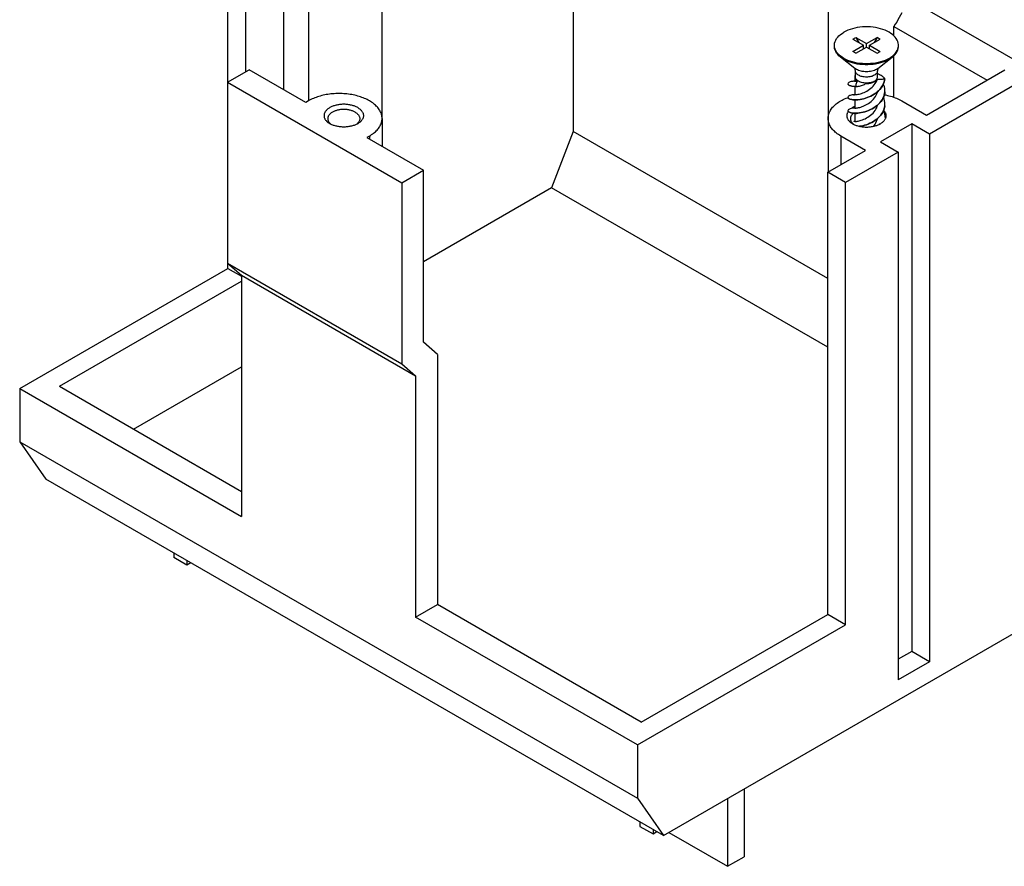
# Model space of a CAD drawing. Extents: x 0 to 210, y 0 to 297.
# Drawn here: x 58 to 138, y 185 to 254 of the extents above; entities that cross this region are included whole.
import ezdxf

# ---------------------------------------------------------------- set-up
doc = ezdxf.new("R2010")
doc.units = 0
doc.header["$LTSCALE"] = 19.36
doc.layers.get('0').update_dxf_attribs({"linetype": 'CONTINUOUS'})
doc.layers.add('FLAECHEN', color=7, linetype='CONTINUOUS')
doc.layers.add('KONSTRUKTIONSELEMENTE', color=7, linetype='CONTINUOUS')

msp = doc.modelspace()

# ---------------------------------------------------------------- linework, layer by layer
at = {"color": 7, "linetype": 'CONTINUOUS'}
for p, q in [((79.046, 270.526), (79.046, 248.196)), ((87.036, 245.854), (87.036, 270.792)), ((74.52, 248.808), (74.52, 269.587)), ((75.97, 249.645), (75.97, 268.75)), ((102.557, 268.343), (102.557, 244.774)), ((125.238, 252.288), (125.485, 252.431)), ((125.238, 252.288), (126.104, 251.788)), ((125.238, 251.288), (126.104, 251.788)), ((125.485, 252.431), (126.351, 251.931)), ((125.485, 252.431), (125.732, 252.003)), ((126.104, 251.502), (126.104, 251.788)), ((126.351, 251.931), (127.217, 252.431)), ((126.351, 251.645), (126.351, 251.931)), ((126.599, 251.788), (127.465, 252.288)), ((126.599, 251.502), (126.599, 251.788)), ((126.599, 251.788), (127.465, 251.288)), ((127.217, 252.431), (126.97, 252.003)), ((127.465, 252.288), (127.217, 252.431)), ((125.485, 251.145), (125.238, 251.288)), ((125.485, 251.145), (126.351, 251.645)), ((126.351, 251.645), (127.217, 251.145)), ((127.217, 251.145), (127.465, 251.288)), ((125.42, 249.906), (124.258, 250.816)), ((127.283, 249.906), (128.444, 250.816)), ((74.485, 248.787), (76.253, 249.808)), ((80.849, 247.154), (76.253, 249.808)), ((125.451, 249.236), (125.451, 249.725)), ((127.251, 249.236), (127.251, 249.725)), ((74.485, 248.787), (74.485, 234.09)), ((74.485, 248.787), (88.627, 240.623)), ((127.851, 248.111), (127.851, 248.114)), ((81.061, 247.277), (80.849, 247.154)), ((127.851, 247.023), (127.851, 247.025)), ((102.557, 244.774), (100.787, 240.212)), ((123.205, 232.854), (102.557, 244.774)), ((100.787, 240.212), (90.395, 234.212)), ((123.205, 227.269), (100.787, 240.212)), ((57.62, 223.904), (74.52, 233.661)), ((74.485, 234.09), (75.616, 233.111)), ((74.485, 234.09), (88.627, 225.926)), ((74.52, 233.661), (74.52, 234.06)), ((74.52, 233.661), (75.616, 233.028)), ((60.838, 224.088), (75.616, 232.62)), ((75.616, 233.111), (75.616, 213.515)), ((75.616, 233.111), (89.758, 224.946)), ((66.848, 220.618), (75.616, 225.68)), ((57.62, 223.904), (57.62, 219.577)), ((57.62, 223.904), (75.616, 213.515)), ((60.838, 224.088), (75.616, 215.556)), ((57.62, 219.577), (59.743, 216.557)), ((57.62, 219.577), (107.754, 190.632)), ((109.877, 187.612), (59.743, 216.557)), ((70.136, 210.556), (70.136, 210.187)), ((71.197, 209.575), (70.136, 210.187)), ((71.197, 209.944), (71.197, 209.575)), ((71.517, 209.759), (71.197, 209.575))]:
    msp.add_line(p, q, dxfattribs=at)
at = {"color": 9, "linetype": 'CONTINUOUS'}
msp.add_line((81.061, 269.363), (81.061, 247.277), dxfattribs=at)
at = {"color": 7, "linetype": 'CONTINUOUS'}
for points in [[(123.751, 251.788), (123.753, 251.85), (123.771, 251.974), (123.807, 252.096), (123.859, 252.217), (123.929, 252.334), (124.015, 252.448), (124.118, 252.557), (124.235, 252.66), (124.367, 252.758), (124.513, 252.85)], [(128.951, 251.788), (128.949, 251.85), (128.931, 251.974), (128.896, 252.096), (128.843, 252.217), (128.773, 252.334), (128.687, 252.448), (128.585, 252.557), (128.467, 252.66), (128.335, 252.758), (128.19, 252.85), (128.032, 252.934), (127.862, 253.01), (127.682, 253.078), (127.493, 253.137), (127.296, 253.187), (127.093, 253.227), (126.885, 253.257), (126.673, 253.278), (126.459, 253.288), (126.244, 253.288), (126.03, 253.278), (125.818, 253.257), (125.609, 253.227), (125.406, 253.187), (125.209, 253.137), (125.02, 253.078), (124.84, 253.01), (124.671, 252.934), (124.513, 252.85)], [(123.771, 251.603), (123.753, 251.726), (123.751, 251.788)], [(128.931, 251.603), (128.949, 251.726), (128.951, 251.788)], [(124.258, 250.816), (124.235, 250.834), (124.118, 250.938), (124.015, 251.047), (123.929, 251.161), (123.859, 251.278), (123.807, 251.399), (123.771, 251.521), (123.753, 251.645), (123.751, 251.707)], [(128.19, 250.727), (128.031, 250.643), (127.862, 250.567), (127.682, 250.499), (127.493, 250.44), (127.296, 250.39), (127.093, 250.35), (126.885, 250.319), (126.673, 250.299), (126.459, 250.288), (126.244, 250.288), (126.03, 250.299), (125.818, 250.319), (125.609, 250.35), (125.406, 250.39), (125.209, 250.44), (125.02, 250.499), (124.84, 250.567), (124.671, 250.643), (124.513, 250.727), (124.367, 250.818), (124.235, 250.916), (124.118, 251.02), (124.015, 251.129), (123.929, 251.243), (123.859, 251.36), (123.807, 251.48), (123.771, 251.603)], [(128.19, 250.727), (128.336, 250.818), (128.467, 250.916), (128.585, 251.02), (128.687, 251.129), (128.773, 251.243), (128.843, 251.36), (128.896, 251.48), (128.931, 251.603)], [(128.444, 250.816), (128.467, 250.834), (128.585, 250.938), (128.687, 251.047), (128.773, 251.161), (128.843, 251.278), (128.896, 251.399), (128.931, 251.521), (128.949, 251.645), (128.951, 251.707)], [(128.19, 250.645), (128.032, 250.561), (127.862, 250.485), (127.682, 250.417), (127.493, 250.358), (127.296, 250.308), (127.093, 250.268), (126.885, 250.237), (126.673, 250.217), (126.459, 250.207), (126.244, 250.207), (126.03, 250.217), (125.818, 250.237), (125.609, 250.268), (125.406, 250.308), (125.209, 250.358), (125.02, 250.417), (124.84, 250.485), (124.671, 250.561), (124.513, 250.645), (124.367, 250.736), (124.258, 250.816)], [(128.19, 250.645), (128.335, 250.736), (128.444, 250.816)], [(126.988, 248.868), (126.912, 248.83), (126.83, 248.796), (126.742, 248.768), (126.648, 248.745), (126.551, 248.729), (126.452, 248.72), (126.351, 248.716), (126.25, 248.72), (126.151, 248.729), (126.054, 248.745), (125.961, 248.768), (125.872, 248.796), (125.79, 248.83), (125.715, 248.868), (125.648, 248.912), (125.589, 248.959), (125.54, 249.01), (125.502, 249.064), (125.474, 249.12), (125.457, 249.178), (125.451, 249.236)], [(126.988, 248.868), (127.055, 248.912), (127.113, 248.959), (127.162, 249.01), (127.201, 249.064), (127.229, 249.12), (127.246, 249.178), (127.251, 249.236)], [(87.036, 245.848), (87.033, 245.924), (87.026, 245.999), (87.014, 246.074), (86.997, 246.149), (86.975, 246.224), (86.948, 246.298), (86.917, 246.371), (86.88, 246.444), (86.839, 246.515), (86.794, 246.586), (86.744, 246.656), (86.689, 246.725), (86.63, 246.792), (86.567, 246.858), (86.499, 246.923), (86.428, 246.986), (86.352, 247.048), (86.272, 247.108), (86.189, 247.166), (86.102, 247.223), (86.011, 247.277), (85.916, 247.329), (85.819, 247.38), (85.718, 247.428), (85.614, 247.474), (85.507, 247.518), (85.398, 247.559), (85.286, 247.598), (85.171, 247.635), (85.054, 247.669), (84.935, 247.7), (84.815, 247.729), (84.692, 247.755), (84.568, 247.779), (84.442, 247.8), (84.315, 247.818), (84.187, 247.834), (84.058, 247.846), (83.928, 247.856), (83.797, 247.863), (83.667, 247.867), (83.536, 247.869), (83.405, 247.867), (83.274, 247.863), (83.144, 247.856), (83.014, 247.846), (82.885, 247.834), (82.757, 247.818), (82.63, 247.8), (82.504, 247.779), (82.38, 247.755), (82.257, 247.729), (82.136, 247.7), (82.017, 247.669), (81.9, 247.635), (81.786, 247.598), (81.674, 247.559), (81.564, 247.518), (81.458, 247.474), (81.354, 247.428), (81.253, 247.38), (81.155, 247.329), (81.061, 247.277)], [(85.056, 246.726), (85.001, 246.756), (84.943, 246.785), (84.884, 246.812), (84.822, 246.838), (84.758, 246.861), (84.692, 246.883), (84.624, 246.904), (84.555, 246.922), (84.484, 246.938), (84.412, 246.953), (84.339, 246.965), (84.265, 246.975), (84.19, 246.984), (84.115, 246.99), (84.039, 246.994), (83.963, 246.996), (83.887, 246.996), (83.811, 246.994), (83.735, 246.99), (83.659, 246.984), (83.585, 246.975), (83.511, 246.965), (83.438, 246.953), (83.366, 246.938), (83.295, 246.922), (83.226, 246.904), (83.158, 246.883), (83.092, 246.861), (83.028, 246.838), (82.966, 246.812), (82.906, 246.785), (82.849, 246.756), (82.793, 246.726), (82.741, 246.694), (82.691, 246.661), (82.644, 246.626), (82.6, 246.59), (82.559, 246.553), (82.521, 246.515), (82.486, 246.476), (82.454, 246.436), (82.426, 246.395), (82.401, 246.354), (82.379, 246.312), (82.361, 246.269), (82.347, 246.226), (82.336, 246.182), (82.329, 246.139), (82.325, 246.095), (82.325, 246.051), (82.329, 246.007), (82.336, 245.963), (82.347, 245.919), (82.361, 245.876), (82.379, 245.834), (82.401, 245.791), (82.426, 245.75), (82.454, 245.709), (82.486, 245.669), (82.521, 245.63), (82.559, 245.592), (82.6, 245.555), (82.644, 245.519), (82.691, 245.484), (82.741, 245.451), (82.793, 245.419)], [(84.844, 246.358), (84.795, 246.385), (84.743, 246.411), (84.689, 246.435), (84.633, 246.457), (84.575, 246.478), (84.515, 246.496), (84.454, 246.513), (84.391, 246.528), (84.327, 246.541), (84.261, 246.553), (84.195, 246.562), (84.128, 246.569), (84.061, 246.574), (83.993, 246.577), (83.925, 246.578), (83.857, 246.577), (83.789, 246.574), (83.721, 246.569), (83.655, 246.562), (83.588, 246.553), (83.523, 246.541), (83.459, 246.528), (83.396, 246.513), (83.335, 246.496), (83.275, 246.478), (83.217, 246.457), (83.161, 246.435), (83.107, 246.411), (83.055, 246.385), (83.006, 246.358), (82.959, 246.33), (82.915, 246.3), (82.873, 246.269), (82.835, 246.236), (82.799, 246.203), (82.766, 246.168), (82.737, 246.133), (82.711, 246.097), (82.688, 246.06), (82.669, 246.022), (82.653, 245.984), (82.641, 245.945), (82.632, 245.906), (82.627, 245.867), (82.625, 245.828), (82.625, 245.823)], [(84.844, 246.358), (84.891, 246.33), (84.935, 246.3), (84.977, 246.269), (85.015, 246.236), (85.051, 246.203), (85.083, 246.168), (85.112, 246.133), (85.138, 246.097), (85.161, 246.06), (85.181, 246.022), (85.196, 245.984), (85.209, 245.945), (85.218, 245.906), (85.223, 245.867), (85.225, 245.828), (85.225, 245.823)], [(85.056, 246.726), (85.109, 246.694), (85.159, 246.661), (85.206, 246.626), (85.25, 246.59), (85.291, 246.553), (85.329, 246.515), (85.364, 246.476), (85.396, 246.436), (85.424, 246.395), (85.449, 246.354), (85.47, 246.312), (85.488, 246.269), (85.503, 246.226), (85.513, 246.182), (85.521, 246.139), (85.524, 246.095), (85.524, 246.051), (85.521, 246.007), (85.513, 245.963), (85.503, 245.919), (85.488, 245.876), (85.47, 245.834), (85.449, 245.791), (85.424, 245.75), (85.396, 245.709), (85.364, 245.669), (85.329, 245.63), (85.291, 245.592), (85.25, 245.555), (85.206, 245.519), (85.159, 245.484), (85.109, 245.451), (85.056, 245.419)], [(82.625, 245.823), (82.627, 245.788), (82.632, 245.749), (82.641, 245.71), (82.653, 245.672), (82.669, 245.633), (82.688, 245.596), (82.711, 245.559), (82.737, 245.522), (82.766, 245.487), (82.799, 245.452)], [(85.056, 245.419), (85.001, 245.389), (84.943, 245.36), (84.884, 245.333), (84.822, 245.308), (84.758, 245.284), (84.692, 245.262), (84.624, 245.242), (84.555, 245.223), (84.484, 245.207), (84.412, 245.193), (84.339, 245.18), (84.265, 245.17), (84.19, 245.162), (84.115, 245.155), (84.039, 245.151), (83.963, 245.149), (83.887, 245.149), (83.811, 245.151), (83.735, 245.155), (83.659, 245.162), (83.585, 245.17), (83.511, 245.18), (83.438, 245.193), (83.366, 245.207), (83.295, 245.223), (83.226, 245.242), (83.158, 245.262), (83.092, 245.284), (83.028, 245.308), (82.966, 245.333), (82.906, 245.36), (82.849, 245.389), (82.793, 245.419)], [(82.799, 245.452), (82.835, 245.419), (82.873, 245.387), (82.911, 245.358)], [(85.051, 245.452), (85.015, 245.419), (84.977, 245.387), (84.939, 245.358)], [(85.225, 245.823), (85.223, 245.788), (85.218, 245.749), (85.209, 245.71), (85.196, 245.672), (85.181, 245.633), (85.161, 245.596), (85.138, 245.559), (85.112, 245.522), (85.083, 245.487), (85.051, 245.452)], [(86.011, 244.419), (86.102, 244.474), (86.189, 244.53), (86.272, 244.588), (86.352, 244.648), (86.428, 244.71), (86.499, 244.773), (86.567, 244.838), (86.63, 244.904), (86.689, 244.971), (86.744, 245.04), (86.794, 245.11), (86.839, 245.181), (86.88, 245.252), (86.917, 245.325), (86.948, 245.398), (86.975, 245.472), (86.997, 245.547), (87.014, 245.622), (87.026, 245.697), (87.033, 245.773), (87.036, 245.848)]]:
    msp.add_lwpolyline(points, dxfattribs=at)
at = {"layer": 'FLAECHEN', "color": 7, "linetype": 'CONTINUOUS'}
for p, q in [((123.24, 270.792), (123.24, 241.5)), ((129.781, 255.565), (139.752, 249.809)), ((128.584, 252.558), (128.584, 253.317)), ((128.584, 253.317), (136.145, 248.951)), ((128.584, 247.565), (128.584, 250.937)), ((131.23, 246.114), (137.594, 249.788)), ((139.044, 248.951), (131.478, 244.583)), ((129.215, 247.277), (131.23, 246.114)), ((125.305, 246.273), (125.299, 246.269)), ((87.036, 245.848), (87.036, 243.582)), ((130.028, 245.42), (127.483, 243.95)), ((131.478, 244.583), (130.028, 245.42)), ((130.028, 245.42), (130.028, 202.553)), ((131.478, 244.583), (131.478, 201.716)), ((86.011, 244.419), (85.799, 244.297)), ((85.799, 244.297), (90.395, 241.643)), ((126.281, 243.256), (124.265, 244.419)), ((127.483, 243.95), (128.932, 243.113)), ((123.205, 241.48), (126.281, 243.256)), ((128.932, 243.113), (124.654, 240.643)), ((128.932, 243.113), (128.932, 200.247)), ((88.627, 240.623), (90.395, 241.643)), ((90.395, 227.662), (90.395, 241.643)), ((124.654, 240.643), (123.205, 241.48)), ((123.205, 205.554), (123.205, 241.48)), ((88.627, 240.623), (88.627, 225.926)), ((124.654, 204.717), (124.654, 240.643)), ((91.526, 226.682), (90.395, 227.662)), ((91.526, 226.682), (91.526, 206.37)), ((88.627, 225.926), (89.758, 224.946)), ((89.758, 224.946), (89.758, 205.35)), ((109.877, 187.612), (150.533, 211.085)), ((89.758, 205.35), (91.526, 206.37)), ((108.073, 196.817), (91.526, 206.37)), ((108.073, 196.817), (123.205, 205.554)), ((124.654, 204.717), (123.205, 205.554)), ((107.754, 194.96), (89.758, 205.35)), ((107.754, 194.96), (124.654, 204.717)), ((130.028, 202.553), (128.932, 201.92)), ((131.478, 201.716), (130.028, 202.553)), ((131.478, 201.716), (128.932, 200.247)), ((107.754, 194.96), (107.754, 190.632)), ((116.416, 191.388), (116.416, 185.876)), ((107.754, 190.632), (109.877, 187.612)), ((115.073, 190.612), (115.073, 185.101)), ((107.966, 188.716), (107.966, 188.346)), ((107.966, 188.346), (109.027, 187.734)), ((109.027, 188.103), (109.027, 187.734)), ((109.027, 187.734), (109.347, 187.918)), ((110.3, 187.856), (115.073, 185.101)), ((115.073, 185.101), (116.416, 185.876))]:
    msp.add_line(p, q, dxfattribs=at)
at = {"layer": 'FLAECHEN', "color": 9, "linetype": 'CONTINUOUS'}
for p, q in [((86.011, 244.419), (86.011, 244.174)), ((124.265, 244.419), (124.265, 242.092))]:
    msp.add_line(p, q, dxfattribs=at)
at = {"layer": 'FLAECHEN', "color": 7, "linetype": 'CONTINUOUS'}
for points in [[(129.215, 254.422), (129.117, 254.23), (129.016, 254.04), (128.912, 253.853), (128.805, 253.67), (128.695, 253.492), (128.584, 253.317)], [(127.805, 247.773), (127.915, 247.752), (128.047, 247.723), (128.177, 247.691), (128.304, 247.656), (128.429, 247.618), (128.551, 247.577), (128.67, 247.534), (128.786, 247.488), (128.899, 247.439), (129.008, 247.387), (129.113, 247.333), (129.215, 247.277)], [(123.24, 245.848), (123.241, 245.889), (123.247, 245.97), (123.258, 246.051), (123.275, 246.132), (123.297, 246.212), (123.326, 246.292), (123.359, 246.371), (123.399, 246.449), (123.443, 246.527), (123.493, 246.603), (123.548, 246.678), (123.609, 246.751), (123.674, 246.823), (123.745, 246.894), (123.82, 246.962), (123.9, 247.029), (123.985, 247.094), (124.074, 247.157), (124.168, 247.218), (124.265, 247.277), (124.367, 247.333), (124.472, 247.387), (124.582, 247.439), (124.694, 247.488), (124.81, 247.534), (124.854, 247.55)], [(124.872, 246.424), (124.852, 246.396), (124.827, 246.354), (124.806, 246.312), (124.788, 246.269), (124.773, 246.226), (124.763, 246.182), (124.755, 246.139), (124.752, 246.095), (124.752, 246.051), (124.755, 246.007), (124.763, 245.963), (124.773, 245.92), (124.788, 245.876), (124.806, 245.834), (124.827, 245.791), (124.852, 245.75), (124.88, 245.709), (124.912, 245.669), (124.947, 245.63), (124.985, 245.592), (125.026, 245.555), (125.07, 245.519), (125.117, 245.485), (125.167, 245.451), (125.22, 245.42)], [(125.299, 246.269), (125.261, 246.237), (125.225, 246.203), (125.193, 246.169), (125.164, 246.133), (125.138, 246.097), (125.115, 246.06), (125.096, 246.022), (125.08, 245.984), (125.067, 245.945), (125.058, 245.906), (125.053, 245.867), (125.051, 245.828), (125.051, 245.823)], [(125.22, 246.726), (125.167, 246.694), (125.117, 246.661), (125.113, 246.658)], [(125.401, 246.816), (125.392, 246.812), (125.332, 246.785), (125.275, 246.756), (125.22, 246.726)], [(127.483, 245.42), (127.535, 245.451), (127.585, 245.485), (127.632, 245.519), (127.676, 245.555), (127.717, 245.592), (127.755, 245.63), (127.79, 245.669), (127.822, 245.709), (127.85, 245.75), (127.875, 245.791), (127.897, 245.834), (127.915, 245.876), (127.929, 245.92), (127.94, 245.963), (127.947, 246.007), (127.951, 246.051), (127.951, 246.095), (127.947, 246.139), (127.94, 246.182), (127.929, 246.226), (127.915, 246.269), (127.897, 246.312), (127.875, 246.354), (127.85, 246.396), (127.822, 246.436), (127.79, 246.476), (127.755, 246.515), (127.75, 246.521)], [(124.265, 244.419), (124.168, 244.478), (124.074, 244.539), (123.985, 244.602), (123.9, 244.667), (123.82, 244.734), (123.745, 244.803), (123.674, 244.873), (123.609, 244.945), (123.548, 245.019), (123.493, 245.094), (123.443, 245.17), (123.399, 245.247), (123.359, 245.325), (123.326, 245.404), (123.297, 245.484), (123.275, 245.564), (123.258, 245.645), (123.247, 245.726), (123.241, 245.807), (123.24, 245.848)], [(125.051, 245.823), (125.053, 245.788), (125.058, 245.749), (125.067, 245.71), (125.08, 245.672), (125.096, 245.634), (125.115, 245.596), (125.138, 245.559), (125.164, 245.523), (125.193, 245.487), (125.225, 245.453)], [(125.22, 245.42), (125.275, 245.389), (125.333, 245.36), (125.392, 245.333), (125.454, 245.308), (125.518, 245.284), (125.584, 245.262), (125.652, 245.242), (125.721, 245.224), (125.792, 245.207), (125.864, 245.193), (125.937, 245.18), (126.011, 245.17), (126.086, 245.162), (126.161, 245.156), (126.237, 245.151), (126.313, 245.149), (126.389, 245.149), (126.465, 245.151), (126.541, 245.156), (126.617, 245.162), (126.691, 245.17), (126.765, 245.18), (126.838, 245.193), (126.91, 245.207), (126.981, 245.224), (127.05, 245.242), (127.118, 245.262), (127.184, 245.284), (127.248, 245.308), (127.31, 245.333), (127.37, 245.36), (127.427, 245.389), (127.483, 245.42)], [(125.225, 245.453), (125.261, 245.419), (125.299, 245.387), (125.337, 245.358)], [(127.464, 245.44), (127.441, 245.419), (127.403, 245.387), (127.365, 245.358)]]:
    msp.add_lwpolyline(points, dxfattribs=at)
at = {"layer": 'KONSTRUKTIONSELEMENTE', "color": 7, "linetype": 'CONTINUOUS'}
for p, q in [((124.852, 248.666), (124.851, 248.658)), ((124.851, 248.658), (124.855, 248.632)), ((125.373, 248.867), (125.309, 248.864)), ((125.401, 248.876), (125.392, 248.873)), ((125.401, 249.229), (125.401, 248.875)), ((127.824, 248.942), (127.845, 249.078)), ((125.263, 248.457), (125.368, 248.449)), ((125.291, 247.774), (125.374, 247.778)), ((125.368, 248.449), (125.484, 248.448)), ((125.49, 248.445), (125.374, 248.446)), ((125.401, 247.787), (125.396, 247.785)), ((125.401, 248.439), (125.401, 247.786)), ((125.459, 248.433), (125.503, 248.435)), ((125.49, 248.445), (125.484, 248.448)), ((127.847, 248.012), (127.851, 248.114)), ((124.851, 247.576), (124.851, 247.57)), ((124.851, 247.57), (124.856, 247.543)), ((125.252, 247.369), (125.355, 247.361)), ((125.469, 247.356), (125.357, 247.358)), ((125.401, 247.351), (125.401, 246.697)), ((127.844, 246.882), (127.851, 247.025)), ((124.858, 246.513), (124.851, 246.481)), ((124.851, 246.481), (124.859, 246.445)), ((125.301, 246.276), (125.412, 246.271)), ((125.414, 246.268), (125.303, 246.273)), ((125.401, 246.699), (125.392, 246.696)), ((125.401, 246.262), (125.401, 245.609)), ((125.401, 245.61), (125.394, 245.607))]:
    msp.add_line(p, q, dxfattribs=at)
for points in [[(125.415, 249.894), (125.404, 249.914), (125.398, 249.923)], [(125.451, 249.403), (125.445, 249.393), (125.423, 249.345), (125.408, 249.296), (125.402, 249.247), (125.401, 249.229)], [(125.451, 249.725), (125.448, 249.779), (125.439, 249.826), (125.428, 249.864), (125.415, 249.894)], [(127.287, 249.894), (127.275, 249.865), (127.263, 249.826), (127.255, 249.779), (127.251, 249.725)], [(127.845, 249.078), (127.795, 249.136), (127.739, 249.19), (127.679, 249.24), (127.616, 249.287), (127.55, 249.329), (127.481, 249.367), (127.411, 249.401), (127.34, 249.431), (127.269, 249.457), (127.251, 249.462)], [(127.304, 249.923), (127.298, 249.914), (127.287, 249.894)], [(125.309, 248.864), (125.209, 248.853), (125.12, 248.837), (125.042, 248.816), (124.977, 248.791), (124.925, 248.763), (124.887, 248.732), (124.862, 248.7), (124.852, 248.666)], [(124.855, 248.632), (124.874, 248.599), (124.906, 248.567), (124.952, 248.538), (125.011, 248.511), (125.083, 248.489), (125.167, 248.47), (125.263, 248.457)], [(125.374, 248.446), (125.268, 248.454), (125.172, 248.467), (125.087, 248.485), (125.014, 248.508), (124.954, 248.534), (124.908, 248.563), (124.875, 248.595), (124.856, 248.628)], [(125.392, 248.873), (125.365, 248.864), (125.344, 248.858), (125.328, 248.854), (125.317, 248.851), (125.314, 248.851)], [(125.355, 247.361), (125.466, 247.359), (125.586, 247.363), (125.713, 247.374), (125.846, 247.392), (125.984, 247.418), (126.125, 247.451), (126.268, 247.493), (126.411, 247.542), (126.555, 247.599), (126.696, 247.664), (126.834, 247.737), (126.968, 247.817), (127.096, 247.904), (127.217, 247.999), (127.33, 248.1), (127.434, 248.207), (127.529, 248.319), (127.612, 248.436), (127.684, 248.558), (127.744, 248.683), (127.791, 248.811), (127.824, 248.942)], [(125.401, 249.229), (125.403, 249.198), (125.411, 249.15), (125.427, 249.102), (125.45, 249.055), (125.481, 249.009), (125.519, 248.965), (125.563, 248.923), (125.614, 248.883)], [(125.401, 247.786), (125.405, 247.784), (125.421, 247.781), (125.449, 247.78), (125.491, 247.781), (125.543, 247.785), (125.607, 247.794), (125.681, 247.807), (125.764, 247.825), (125.856, 247.849), (125.953, 247.88), (126.057, 247.917), (126.164, 247.962), (126.274, 248.014), (126.385, 248.073), (126.496, 248.14), (126.604, 248.214), (126.709, 248.296), (126.81, 248.384), (126.904, 248.479), (126.99, 248.58), (127.068, 248.687), (127.136, 248.798), (127.193, 248.914), (127.238, 249.033)], [(125.401, 248.875), (125.406, 248.872), (125.423, 248.869), (125.453, 248.868), (125.495, 248.87), (125.549, 248.875), (125.614, 248.883)], [(127.845, 249.078), (127.826, 248.946), (127.793, 248.815), (127.747, 248.687), (127.687, 248.561), (127.616, 248.439), (127.533, 248.322), (127.439, 248.209), (127.335, 248.101), (127.222, 248), (127.101, 247.905), (126.973, 247.817), (126.839, 247.737), (126.701, 247.664), (126.56, 247.598), (126.416, 247.541), (126.272, 247.491), (126.129, 247.45), (125.988, 247.416), (125.85, 247.39), (125.717, 247.372), (125.59, 247.361), (125.469, 247.356)], [(125.614, 248.883), (125.574, 248.818), (125.54, 248.75), (125.514, 248.678), (125.496, 248.603), (125.485, 248.527), (125.484, 248.448)], [(125.49, 248.445), (125.589, 248.453), (125.686, 248.465), (125.78, 248.481), (125.87, 248.501), (125.956, 248.524), (126.037, 248.551), (126.113, 248.58), (126.182, 248.612), (126.245, 248.646), (126.303, 248.681)], [(126.303, 248.681), (126.381, 248.681), (126.459, 248.684), (126.538, 248.691), (126.616, 248.702), (126.692, 248.717), (126.766, 248.736), (126.836, 248.758), (126.903, 248.783), (126.965, 248.811), (127.023, 248.841)], [(127.023, 248.841), (127.068, 248.869), (127.11, 248.899), (127.148, 248.931), (127.182, 248.963), (127.213, 248.998), (127.238, 249.033)], [(127.238, 249.033), (127.338, 249.027), (127.439, 249.027), (127.541, 249.031), (127.643, 249.04), (127.744, 249.054), (127.845, 249.074)], [(127.851, 248.114), (127.851, 248.149), (127.84, 248.286), (127.814, 248.421), (127.774, 248.555), (127.732, 248.657)], [(125.291, 247.774), (125.194, 247.762), (125.108, 247.746), (125.033, 247.724), (124.971, 247.7), (124.921, 247.672), (124.884, 247.641), (124.861, 247.609), (124.851, 247.576)], [(125.396, 247.785), (125.372, 247.777), (125.352, 247.772), (125.336, 247.767), (125.324, 247.764), (125.316, 247.762), (125.312, 247.762), (125.311, 247.762)], [(125.376, 248.446), (125.393, 248.441), (125.404, 248.437)], [(125.401, 246.697), (125.402, 246.696), (125.412, 246.693), (125.434, 246.691), (125.468, 246.691), (125.515, 246.694), (125.572, 246.7), (125.64, 246.71), (125.717, 246.725), (125.802, 246.746), (125.895, 246.772), (125.994, 246.805), (126.097, 246.845), (126.204, 246.891), (126.313, 246.945), (126.422, 247.006), (126.531, 247.074), (126.637, 247.149), (126.739, 247.232), (126.836, 247.32), (126.927, 247.416), (127.01, 247.517), (127.084, 247.623), (127.149, 247.734), (127.203, 247.848), (127.245, 247.966), (127.264, 248.038)], [(125.404, 248.437), (125.408, 248.436), (125.427, 248.434), (125.459, 248.433)], [(125.412, 246.271), (125.532, 246.272), (125.66, 246.28), (125.795, 246.296), (125.935, 246.319), (126.079, 246.351), (126.226, 246.391), (126.374, 246.439), (126.522, 246.496), (126.668, 246.562), (126.811, 246.635), (126.95, 246.717), (127.083, 246.806), (127.208, 246.903), (127.325, 247.006), (127.433, 247.116), (127.53, 247.232), (127.616, 247.353), (127.689, 247.479), (127.75, 247.609), (127.796, 247.741), (127.829, 247.876), (127.847, 248.012)], [(127.848, 248.014), (127.83, 247.878), (127.798, 247.743), (127.751, 247.61), (127.691, 247.48), (127.618, 247.354), (127.533, 247.233), (127.436, 247.117), (127.329, 247.007), (127.211, 246.903), (127.086, 246.806), (126.953, 246.716), (126.815, 246.634), (126.671, 246.561), (126.525, 246.495), (126.377, 246.438), (126.229, 246.389), (126.082, 246.349), (125.938, 246.317), (125.797, 246.293), (125.662, 246.277), (125.534, 246.269), (125.414, 246.268)], [(125.503, 248.435), (125.559, 248.44), (125.625, 248.45), (125.702, 248.464), (125.756, 248.477)], [(125.357, 247.358), (125.254, 247.366), (125.161, 247.38), (125.079, 247.398), (125.009, 247.421), (124.951, 247.447), (124.906, 247.476), (124.874, 247.507), (124.856, 247.54), (124.851, 247.567)], [(124.856, 247.543), (124.874, 247.51), (124.905, 247.479), (124.95, 247.45), (125.008, 247.424), (125.078, 247.401), (125.159, 247.383), (125.252, 247.369)], [(125.375, 247.358), (125.397, 247.351), (125.404, 247.348)], [(125.404, 247.348), (125.413, 247.346), (125.437, 247.345), (125.472, 247.345), (125.519, 247.348), (125.578, 247.354), (125.646, 247.365), (125.653, 247.366)], [(127.851, 247.025), (127.845, 247.154), (127.824, 247.289), (127.789, 247.422), (127.741, 247.552), (127.733, 247.569)], [(125.303, 246.273), (125.202, 246.284), (125.112, 246.301), (125.035, 246.323), (124.97, 246.349), (124.919, 246.378), (124.882, 246.409), (124.859, 246.442), (124.851, 246.478)], [(125.291, 246.685), (125.191, 246.673), (125.103, 246.656), (125.027, 246.634), (124.964, 246.608), (124.914, 246.578), (124.879, 246.547), (124.858, 246.513)], [(124.859, 246.445), (124.882, 246.412), (124.919, 246.381), (124.97, 246.352), (125.034, 246.326), (125.111, 246.304), (125.201, 246.287), (125.301, 246.276)], [(125.392, 246.696), (125.366, 246.687), (125.345, 246.681), (125.329, 246.677), (125.318, 246.674), (125.314, 246.673)], [(125.373, 246.27), (125.393, 246.263), (125.404, 246.26)], [(125.401, 245.609), (125.403, 245.607), (125.417, 245.604), (125.443, 245.603), (125.482, 245.603), (125.533, 245.607), (125.595, 245.615), (125.667, 245.627), (125.748, 245.644), (125.838, 245.667), (125.935, 245.696), (126.037, 245.733), (126.144, 245.776), (126.254, 245.826), (126.365, 245.884), (126.476, 245.95), (126.585, 246.023), (126.69, 246.103), (126.792, 246.19), (126.887, 246.284), (126.975, 246.384), (127.054, 246.489), (127.124, 246.6), (127.183, 246.715), (127.231, 246.834), (127.266, 246.951)], [(125.404, 246.26), (125.405, 246.259), (125.422, 246.257), (125.452, 246.256), (125.494, 246.257), (125.548, 246.262), (125.612, 246.27), (125.645, 246.276)], [(127.412, 246.005), (127.51, 246.118), (127.597, 246.237), (127.673, 246.36), (127.736, 246.487), (127.785, 246.617), (127.821, 246.75), (127.843, 246.884)], [(127.844, 246.882), (127.822, 246.748), (127.786, 246.615), (127.736, 246.485), (127.673, 246.357), (127.598, 246.234), (127.51, 246.115), (127.412, 246.002)], [(127.733, 246.479), (127.741, 246.463), (127.79, 246.331), (127.825, 246.197), (127.845, 246.062), (127.851, 245.937)], [(125.394, 245.607), (125.368, 245.599), (125.347, 245.593), (125.331, 245.589), (125.319, 245.586), (125.315, 245.585)], [(127.412, 246.005), (127.303, 245.897), (127.184, 245.794), (127.056, 245.698), (126.92, 245.61), (126.779, 245.529), (126.635, 245.457), (126.49, 245.395), (126.344, 245.34), (126.198, 245.294), (126.054, 245.256), (125.911, 245.226), (125.792, 245.207)], [(125.8, 245.206), (125.914, 245.224), (126.059, 245.255), (126.204, 245.293), (126.351, 245.34), (126.496, 245.395), (126.641, 245.457), (126.784, 245.529), (126.923, 245.609), (127.057, 245.697), (127.184, 245.792), (127.303, 245.894), (127.412, 246.002)], [(126.894, 245.204), (126.967, 245.285), (127.047, 245.391), (127.118, 245.501), (127.178, 245.616), (127.227, 245.734), (127.264, 245.855), (127.265, 245.862)]]:
    msp.add_lwpolyline(points, dxfattribs=at)
at = {"layer": 'KONSTRUKTIONSELEMENTE', "color": 9, "linetype": 'CONTINUOUS'}
for points in [[(127.17, 249.83), (127.086, 249.786), (126.995, 249.748), (126.898, 249.714), (126.795, 249.686), (126.688, 249.664), (126.578, 249.648), (126.466, 249.638), (126.352, 249.635), (126.239, 249.638), (126.127, 249.647), (126.016, 249.663), (125.909, 249.685), (125.806, 249.713), (125.709, 249.747), (125.617, 249.786), (125.533, 249.83), (125.456, 249.879), (125.42, 249.906)], [(126.988, 249.358), (126.923, 249.324), (126.852, 249.294), (126.776, 249.267), (126.697, 249.246), (126.613, 249.228), (126.528, 249.216), (126.44, 249.208), (126.352, 249.206), (126.264, 249.208), (126.177, 249.216), (126.091, 249.228), (126.008, 249.245), (125.928, 249.267), (125.852, 249.293), (125.781, 249.324), (125.715, 249.358), (125.655, 249.396), (125.603, 249.437), (125.557, 249.481), (125.519, 249.527), (125.49, 249.575), (125.468, 249.625), (125.455, 249.675), (125.451, 249.725)], [(127.251, 249.725), (127.247, 249.674), (127.234, 249.624), (127.212, 249.574), (127.182, 249.526), (127.145, 249.48), (127.099, 249.436), (127.047, 249.396), (126.988, 249.358)], [(127.283, 249.906), (127.246, 249.879), (127.17, 249.83)]]:
    msp.add_lwpolyline(points, dxfattribs=at)

doc.saveas('drawing.dxf')
